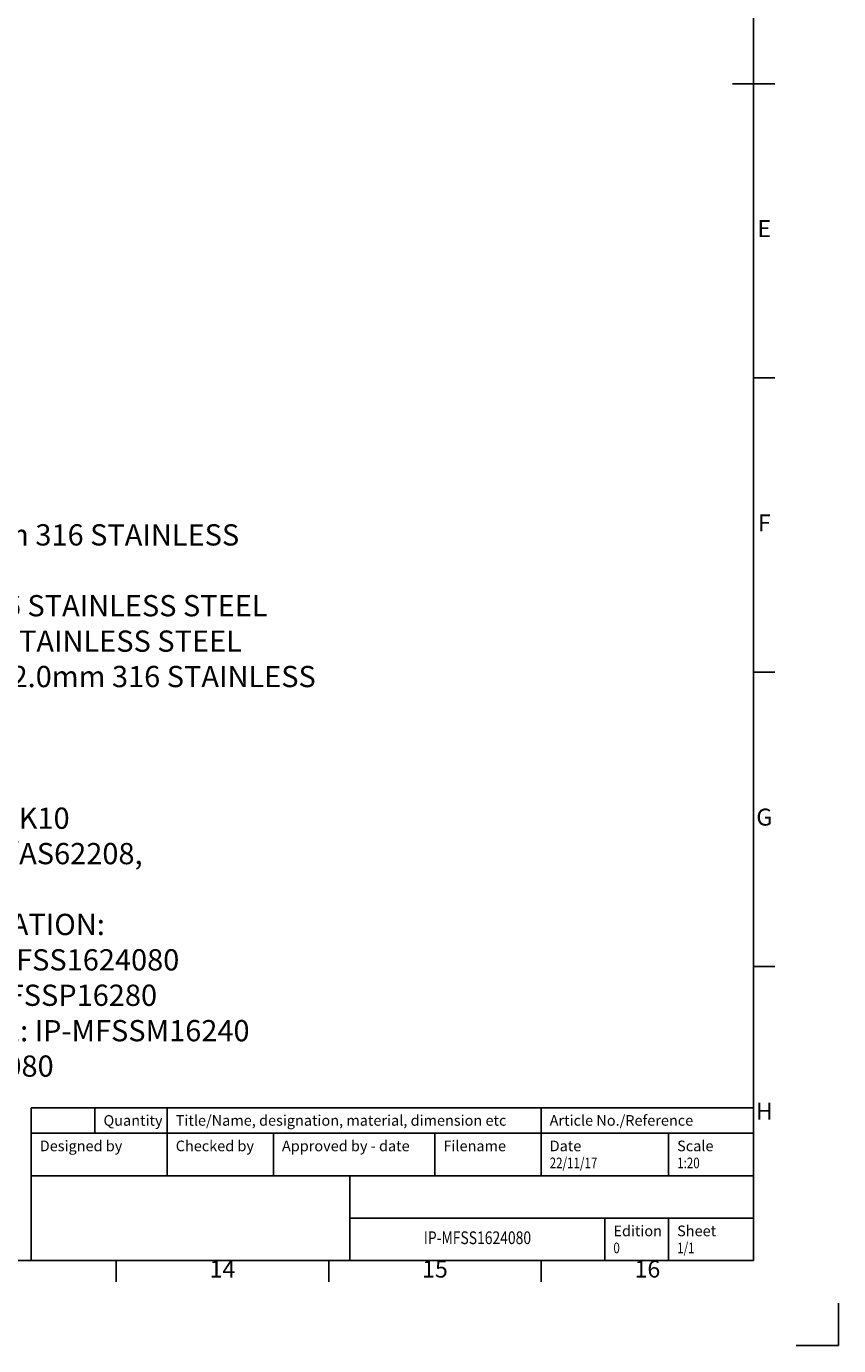
# Model space of a CAD drawing. Units: millimetres. Extents: x -3786 to 4614, y -3385 to 2555.
# Drawn here: x 2702 to 4614, y -3385 to -281 of the extents above; entities that cross this region are included whole.
import ezdxf
from ezdxf.enums import TextEntityAlignment as Align

# ---------------------------------------------------------------- set-up
doc = ezdxf.new("R2010")
doc.units = ezdxf.units.MM
doc.header["$LTSCALE"] = 5
doc.layers.add('Dimensions', color=7, linetype='Continuous')
doc.layers.add('Title Block', color=7, linetype='Continuous')
doc.styles.add('ISO Proportional', font='ARIALN.TTF', dxfattribs={"width": 0.8})
doc.styles.get("Standard").update_dxf_attribs({"font": 'romans.shx', "width": 0.8})

# ---------------------------------------------------------------- blocks, each defined once
blk = doc.blocks.new('ISO A1 title block')
at = {"layer": 'Title Block'}
for p, q in [((820, 20), (820, 574)), ((815, 297), (825, 297)), ((820, 227.75), (825, 227.75)), ((820, 158.5), (825, 158.5)), ((820, 89.25), (825, 89.25)), ((650, 56), (820, 56)), ((650, 50), (650, 56)), ((665, 50), (665, 56)), ((682, 50), (682, 56)), ((770, 50), (770, 56)), ((650, 50), (820, 50)), ((650, 20), (650, 50)), ((682, 40), (682, 50)), ((707, 40), (707, 50)), ((745, 40), (745, 50)), ((770, 40), (770, 50)), ((800, 40), (800, 50)), ((650, 40), (820, 40)), ((725, 20), (725, 40)), ((725, 30), (820, 30)), ((785, 20), (785, 30)), ((800, 20), (800, 30)), ((20, 20), (820, 20)), ((670, 15), (670, 20)), ((720, 15), (720, 20)), ((770, 15), (770, 20)), ((840, 0), (840, 10)), ((840, 0), (830, 0))]:
    blk.add_line(p, q, dxfattribs=at)
at = {"layer": 'Title Block', "style": 'ISO Proportional'}
for s, p in [('E', (822.5, 262.375)), ('F', (822.5, 193.125)), ('G', (822.5, 123.875)), ('H', (822.5, 54.625)), ('14', (695, 17.5)), ('15', (745, 17.5)), ('16', (795, 17.5))]:
    blk.add_text(s, height=4, dxfattribs=at).set_placement(p, align=Align.MIDDLE)
for s, p in [('Quantity', (667, 53)), ('Title/Name, designation, material, dimension etc', (684, 53)), ('Article No./Reference', (772, 53)), ('Designed by', (652, 47)), ('Checked by', (684, 47)), ('Approved by - date', (709, 47)), ('Filename', (747, 47)), ('Date', (772, 47)), ('Scale', (802, 47)), ('Edition', (787, 27)), ('Sheet', (802, 27))]:
    blk.add_text(s, height=2.5, dxfattribs=at).set_placement(p, align=Align.MIDDLE_LEFT)
at = {"layer": 'Title Block', "style": 'ISO Proportional', "flags": 8}
for tag, p in [('FILENAME', (747, 43)), ('DATE', (772, 43)), ('SCALE', (802, 43)), ('EDITION', (787, 23)), ('SHEET', (802, 23))]:
    blk.add_attdef(tag, text='', height=2.5, dxfattribs=at).set_placement(p, align=Align.MIDDLE_LEFT)
blk.add_attdef('DRAWING_NUMBER', text='', height=3, dxfattribs=at).set_placement((755, 25), align=Align.MIDDLE)

msp = doc.modelspace()

# ---------------------------------------------------------------- block references
at = {"layer": 'Title Block'}
ref = msp.add_blockref('ISO A1 title block', (-3786.1, -3385.5), dxfattribs=dict(at, xscale=10, yscale=10, zscale=10))
ref.add_attrib('DRAWING_NUMBER', 'IP-MFSS1624080', dxfattribs={"height": 30, "width": 0.8}).set_placement((3763.9, -3135.5), align=Align.MIDDLE)
ref.add_attrib('DATE', '22/11/17', dxfattribs={"height": 25, "width": 0.8}).set_placement((3933.9, -2955.5), align=Align.MIDDLE_LEFT)
ref.add_attrib('EDITION', '0', dxfattribs={"height": 25, "width": 0.8}).set_placement((4083.9, -3155.5), align=Align.MIDDLE_LEFT)
ref.add_attrib('SHEET', '1/1', dxfattribs={"height": 25, "width": 0.8}).set_placement((4233.9, -3155.5), align=Align.MIDDLE_LEFT)
ref.add_attrib('SCALE', '1:20', dxfattribs={"height": 25, "width": 0.8}).set_placement((4233.9, -2955.5), align=Align.MIDDLE_LEFT)

# ---------------------------------------------------------------- texts
at = {"layer": 'Dimensions', "insert": (2720.7, -2060.8), "char_height": 50, "attachment_point": 5}
msp.add_mtext('\\pxql;{\\LMATERIAL}\\PMAIN FRAME: 2.0mm 316 STAINLESS STEEL PROFILE\\PPANELS: 1.2mm 316 STAINLESS STEEL \\PDOOR: 2.0mm 316 STAINLESS STEEL\\PMOUNTING PLATE: 2.0mm 316 STAINLESS STEEL\\PSEAL: EPDM\\P\\PPROTECTION: IP55 IK10\\PSTANDARD: IEC/EN/AS62208, IEC/EN/AS60529\\PORDERING INFORMATION:\\P - ENCLOSURE: IP-MFSS1624080\\P - SIDE PANEL: IP-MFSSP16280\\P - MOUNTING PLATE: IP-MFSSM16240\\P - BASE: IP-MFSSB4080', dxfattribs=at)

doc.saveas('drawing.dxf')
